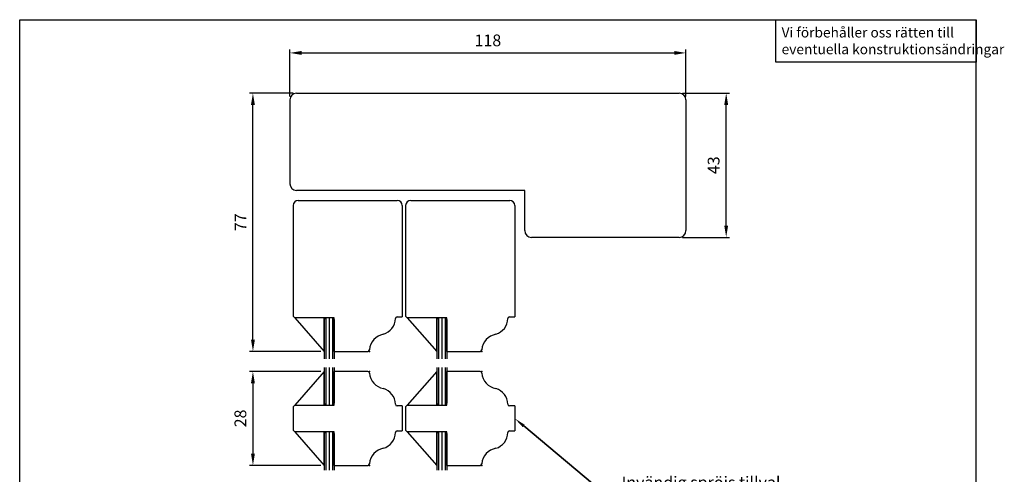
# Model space of a CAD drawing. Units: millimetres. Extents: x 0 to 293, y 0 to 390.
# Drawn here: x 0 to 293, y 254 to 390 of the extents above; entities that cross this region are included whole.
import ezdxf

# ---------------------------------------------------------------- set-up
doc = ezdxf.new("R2010")
doc.units = ezdxf.units.MM
doc.layers.add('1', color=7, linetype='Continuous')
for name, color, linetype, lineweight in [('AM_0', 4, 'Continuous', 25), ('AM_5', 3, 'Continuous', 25), ('AM_6', 2, 'Continuous', 35)]:
    doc.layers.add(name, color=color, linetype=linetype, lineweight=lineweight)
doc.styles.add('ACISOTS', font='isocp.shx', dxfattribs={"height": 1})
doc.styles.get("Standard").update_dxf_attribs({"font": 'arial.ttf'})
doc.styles.add('XT05_0', font='isocp2', dxfattribs={"width": 0.9, "height": 5})
doc.dimstyles.new('AM_ISO$0', dxfattribs={"dimtxt": 3.5, "dimasz": 3.5, "dimexe": 1, "dimexo": 1, "dimgap": 1.5, "dimtad": 1, "dimdsep": 46, "dimtxsty": 'Standard', "dimcen": 0, "dimclrd": 256, "dimclre": 256, "dimclrt": 2, "dimadec": 0, "dimazin": 2, "dimtp": 0.1, "dimtm": 0.1, "dimtfac": 0.71, "dimtdec": 3, "dimtmove": 0, "dimatfit": 3, "dimfxl": 0, "dimlwd": -1, "dimlwe": -1, "dimarcsym": 0})

# ---------------------------------------------------------------- blocks, each defined once
blk = doc.blocks.new('listello__12', base_point=(80.36, 311.04))
at = {"layer": '1', "color": 7, "linetype": 'Continuous'}
for p, q in [((89.61, 331.04), (80.86, 331.04)), ((80.86, 331.04), (89.61, 321.04)), ((89.61, 321.04), (89.61, 331.04))]:
    blk.add_line(p, q, dxfattribs=at)
blk = doc.blocks.new('listello__18', base_point=(46.86, 311.04))
at = {"layer": '1', "color": 7, "linetype": 'Continuous'}
for p, q in [((47.36, 331.04), (56.11, 321.04)), ((56.11, 331.04), (47.36, 331.04)), ((56.11, 321.04), (56.11, 331.04))]:
    blk.add_line(p, q, dxfattribs=at)
blk = doc.blocks.new('listello__24', base_point=(46.86, 287.04))
at = {"layer": '1', "color": 7, "linetype": 'Continuous'}
for p, q in [((56.11, 297.04), (47.36, 297.04)), ((47.36, 297.04), (56.11, 287.04)), ((56.11, 287.04), (56.11, 297.04))]:
    blk.add_line(p, q, dxfattribs=at)
blk = doc.blocks.new('listello__26', base_point=(46.86, 315.04))
at = {"layer": '1', "color": 7, "linetype": 'Continuous'}
for p, q in [((56.11, 315.04), (47.36, 305.04)), ((56.11, 305.04), (56.11, 315.04)), ((47.36, 305.04), (56.11, 305.04))]:
    blk.add_line(p, q, dxfattribs=at)
blk = doc.blocks.new('listello__28', base_point=(80.36, 315.04))
at = {"layer": '1', "color": 7, "linetype": 'Continuous'}
for p, q in [((89.61, 315.04), (80.86, 305.04)), ((89.61, 305.04), (89.61, 315.04)), ((80.86, 305.04), (89.61, 305.04))]:
    blk.add_line(p, q, dxfattribs=at)
blk = doc.blocks.new('listello__30', base_point=(80.36, 287.04))
at = {"layer": '1', "color": 7, "linetype": 'Continuous'}
for p, q in [((80.86, 297.04), (89.61, 287.04)), ((89.61, 297.04), (80.86, 297.04)), ((89.61, 287.04), (89.61, 297.04))]:
    blk.add_line(p, q, dxfattribs=at)
blk = doc.blocks.new('*D31')
at = {"layer": 'AM_5', "linetype": 'ByBlock'}
for p, q in [((89.74, 285.09), (68.49, 285.09)), ((69.49, 281.59), (69.49, 260.59)), ((89.74, 257.09), (68.49, 257.09))]:
    blk.add_line(p, q, dxfattribs=at)
at = {"layer": 'AM_5'}
for points in [[(68.91, 281.59), (70.07, 281.59), (69.49, 285.09)], [(68.91, 260.59), (70.07, 260.59), (69.49, 257.09)]]:
    blk.add_solid(points, dxfattribs=at)
at = {"layer": 'Defpoints', "color": 0}
for p in [(90.74, 285.09), (69.49, 257.09), (90.74, 257.09)]:
    blk.add_point(p, dxfattribs=at)
at = {"layer": 'AM_5', "color": 2, "insert": (66.2, 271.09), "char_height": 3.5, "attachment_point": 5, "rotation": 90}
blk.add_mtext('28', dxfattribs=at)
blk = doc.blocks.new('*D32')
at = {"layer": 'AM_5', "linetype": 'ByBlock'}
for p, q in [((81.49, 368.09), (68.49, 368.09)), ((69.49, 294.59), (69.49, 364.59)), ((89.74, 291.09), (68.49, 291.09))]:
    blk.add_line(p, q, dxfattribs=at)
at = {"layer": 'AM_5'}
for points in [[(68.91, 364.59), (70.07, 364.59), (69.49, 368.09)], [(68.91, 294.59), (70.07, 294.59), (69.49, 291.09)]]:
    blk.add_solid(points, dxfattribs=at)
at = {"layer": 'Defpoints', "color": 0}
for p in [(69.49, 368.09), (82.49, 368.09), (90.74, 291.09)]:
    blk.add_point(p, dxfattribs=at)
at = {"layer": 'AM_5', "color": 2, "insert": (66.24, 329.59), "char_height": 3.5, "attachment_point": 5, "rotation": 90}
blk.add_mtext('77', dxfattribs=at)
blk = doc.blocks.new('*D33')
at = {"layer": 'AM_5', "linetype": 'ByBlock'}
for p, q in [((197.49, 368.09), (211.49, 368.09)), ((210.49, 328.59), (210.49, 364.59)), ((197.49, 325.09), (211.49, 325.09))]:
    blk.add_line(p, q, dxfattribs=at)
at = {"layer": 'AM_5'}
for points in [[(209.91, 364.59), (211.07, 364.59), (210.49, 368.09)], [(209.91, 328.59), (211.07, 328.59), (210.49, 325.09)]]:
    blk.add_solid(points, dxfattribs=at)
at = {"layer": 'Defpoints', "color": 0}
for p in [(196.49, 368.09), (210.49, 368.09), (196.49, 325.09)]:
    blk.add_point(p, dxfattribs=at)
at = {"layer": 'AM_5', "color": 2, "insert": (207.2, 346.59), "char_height": 3.5, "attachment_point": 5, "rotation": 90}
blk.add_mtext('43', dxfattribs=at)
blk = doc.blocks.new('*D35')
at = {"layer": 'AM_5', "linetype": 'ByBlock'}
for p, q in [((80.49, 367.09), (80.49, 381.09)), ((83.99, 380.09), (194.99, 380.09)), ((198.49, 367.09), (198.49, 381.09))]:
    blk.add_line(p, q, dxfattribs=at)
at = {"layer": 'AM_5'}
for points in [[(83.99, 380.67), (83.99, 379.5), (80.49, 380.09)], [(194.99, 380.67), (194.99, 379.5), (198.49, 380.09)]]:
    blk.add_solid(points, dxfattribs=at)
at = {"layer": 'Defpoints', "color": 0}
for p in [(198.49, 380.09), (80.49, 366.09), (198.49, 366.09)]:
    blk.add_point(p, dxfattribs=at)
at = {"layer": 'AM_5', "color": 2, "insert": (139.49, 383.37), "char_height": 3.5, "attachment_point": 5}
blk.add_mtext('118', dxfattribs=at)
blk = doc.blocks.new('*S27')
at = {"layer": 'AM_6', "color": 3}
for p, q in [((-953.46, 735.35), (-979.11, 756.79)), ((-905.5, 735.35), (-953.46, 735.35))]:
    blk.add_line(p, q, dxfattribs=at)
at = {"layer": 'AM_6', "color": 3, "linetype": 'Continuous'}
blk.add_trace([(-978.82, 757.14), (-979.41, 756.43), (-981.8, 759.03)], dxfattribs=at)
at = {"layer": 'AM_6', "color": 2, "insert": (-949.96, 737.1), "char_height": 3.5, "attachment_point": 7, "style": 'ACISOTS'}
blk.add_mtext('Invändig spröjs tillval', dxfattribs=at)

msp = doc.modelspace()

# ---------------------------------------------------------------- linework, layer by layer
at = {"color": 7, "linetype": 'Continuous'}
for p, q in [((112.43, 301.34), (113.989, 301.34)), ((145.93, 301.34), (147.489, 301.34)), ((113.989, 274.835), (112.43, 274.835)), ((147.489, 274.835), (145.93, 274.835)), ((112.43, 267.34), (113.989, 267.34)), ((145.93, 267.34), (147.489, 267.34))]:
    msp.add_line(p, q, dxfattribs=at)
for centre, radius, start, end in [((106.914, 300.966), 5.011, 286.9164, 358.61666), ((112.43, 300.833), 0.506, 90.00252, 178.61666), ((140.414, 300.966), 5.011, 286.9164, 358.61666), ((145.93, 300.833), 0.506, 90.00252, 178.61666), ((109.195, 291.228), 5.011, 99.44073, 176.20136), ((142.695, 291.228), 5.011, 99.44073, 176.20136), ((103.689, 291.594), 0.506, 269.99748, 356.20136), ((137.189, 291.594), 0.506, 269.99748, 356.20136), ((103.689, 284.581), 0.506, 3.79864, 90.00252), ((109.195, 284.947), 5.011, 183.79864, 260.55927), ((137.189, 284.581), 0.506, 3.79864, 90.00252), ((142.695, 284.947), 5.011, 183.79864, 260.55927), ((106.914, 275.209), 5.011, 1.38334, 73.0836), ((140.414, 275.209), 5.011, 1.38334, 73.0836), ((112.43, 275.342), 0.506, 181.38334, 269.99748), ((145.93, 275.342), 0.506, 181.38334, 269.99748), ((112.43, 266.833), 0.506, 90.00252, 178.61666), ((145.93, 266.833), 0.506, 90.00252, 178.61666), ((106.914, 266.966), 5.011, 286.9164, 358.61666), ((140.414, 266.966), 5.011, 286.9164, 358.61666), ((109.195, 257.228), 5.011, 99.44073, 176.20136), ((142.695, 257.228), 5.011, 99.44073, 176.20136), ((103.689, 257.594), 0.506, 269.99748, 356.20136), ((137.189, 257.594), 0.506, 269.99748, 356.20136)]:
    msp.add_arc(centre, radius, start, end, dxfattribs=at)
at = {"layer": '1', "color": 7, "linetype": 'Continuous'}
for p, q in [((82.489, 368.088), (196.489, 368.088)), ((80.489, 366.088), (80.489, 341.088)), ((198.489, 366.088), (198.489, 327.088)), ((150.489, 339.088), (82.489, 339.088)), ((150.489, 327.088), (150.489, 339.088)), ((81.489, 334.588), (81.489, 301.588)), ((82.989, 336.088), (93.739, 336.088)), ((93.739, 336.088), (101.739, 336.088)), ((101.739, 336.088), (112.489, 336.088)), ((113.989, 334.588), (113.989, 301.34)), ((114.989, 334.588), (114.989, 301.588)), ((116.489, 336.088), (127.239, 336.088)), ((127.239, 336.088), (135.239, 336.088)), ((135.239, 336.088), (145.989, 336.088)), ((147.489, 334.588), (147.489, 301.34)), ((196.489, 325.088), (152.489, 325.088)), ((81.489, 301.588), (81.989, 301.088)), ((93.739, 301.088), (81.989, 301.088)), ((93.739, 291.088), (93.739, 301.088)), ((114.989, 301.588), (115.489, 301.088)), ((127.239, 301.088), (115.489, 301.088)), ((127.239, 291.088), (127.239, 301.088)), ((93.739, 291.088), (101.739, 291.088)), ((101.739, 291.088), (103.689, 291.088)), ((127.239, 291.088), (135.239, 291.088)), ((135.239, 291.088), (137.189, 291.088)), ((93.739, 275.088), (93.739, 285.088)), ((103.689, 285.088), (93.739, 285.088)), ((137.189, 285.088), (127.239, 285.088)), ((127.239, 275.088), (127.239, 285.088)), ((81.989, 275.088), (81.489, 274.588)), ((81.489, 274.588), (81.489, 267.588)), ((81.989, 275.088), (93.739, 275.088)), ((113.989, 274.835), (113.989, 267.34)), ((115.489, 275.088), (114.989, 274.588)), ((114.989, 274.588), (114.989, 267.588)), ((115.489, 275.088), (127.239, 275.088)), ((147.489, 274.835), (147.489, 267.34)), ((81.489, 267.588), (81.989, 267.088)), ((93.739, 267.088), (81.989, 267.088)), ((93.739, 257.088), (93.739, 267.088)), ((114.989, 267.588), (115.489, 267.088)), ((127.239, 267.088), (115.489, 267.088)), ((127.239, 257.088), (127.239, 267.088)), ((93.739, 257.088), (103.689, 257.088)), ((127.239, 257.088), (137.189, 257.088))]:
    msp.add_line(p, q, dxfattribs=at)
at = {"layer": '1', "color": 4, "linetype": 'Continuous'}
for p, q in [((90.739, 300.588), (91.239, 301.088)), ((90.739, 300.588), (90.739, 288.834)), ((92.239, 301.088), (91.239, 301.088)), ((93.239, 301.088), (92.239, 301.088)), ((93.739, 300.588), (93.239, 301.088)), ((93.739, 300.588), (93.739, 288.834)), ((124.239, 300.588), (124.739, 301.088)), ((124.239, 300.588), (124.239, 288.834)), ((125.739, 301.088), (124.739, 301.088)), ((126.739, 301.088), (125.739, 301.088)), ((127.239, 300.588), (126.739, 301.088)), ((127.239, 300.588), (127.239, 288.834)), ((90.739, 286.288), (90.739, 275.588)), ((93.739, 286.288), (93.739, 275.588)), ((124.239, 286.288), (124.239, 275.588)), ((127.239, 286.288), (127.239, 275.588)), ((91.239, 275.088), (90.739, 275.588)), ((91.239, 275.088), (92.239, 275.088)), ((92.239, 275.088), (93.239, 275.088)), ((93.239, 275.088), (93.739, 275.588)), ((124.739, 275.088), (124.239, 275.588)), ((124.739, 275.088), (125.739, 275.088)), ((125.739, 275.088), (126.739, 275.088)), ((126.739, 275.088), (127.239, 275.588)), ((90.739, 266.588), (91.239, 267.088)), ((92.239, 267.088), (91.239, 267.088)), ((93.239, 267.088), (92.239, 267.088)), ((93.739, 266.588), (93.239, 267.088)), ((124.239, 266.588), (124.739, 267.088)), ((125.739, 267.088), (124.739, 267.088)), ((126.739, 267.088), (125.739, 267.088)), ((127.239, 266.588), (126.739, 267.088)), ((90.739, 266.588), (90.739, 255.688)), ((93.739, 266.588), (93.739, 255.688)), ((124.239, 266.588), (124.239, 255.688)), ((127.239, 266.588), (127.239, 255.688))]:
    msp.add_line(p, q, dxfattribs=at)
at = {"layer": '1', "color": 1, "linetype": 'Continuous'}
for p, q in [((91.239, 301.088), (91.239, 288.834)), ((92.239, 301.088), (92.239, 288.834)), ((93.239, 301.088), (93.239, 288.834)), ((124.739, 301.088), (124.739, 288.834)), ((125.739, 301.088), (125.739, 288.834)), ((126.739, 301.088), (126.739, 288.834)), ((91.239, 286.288), (91.239, 275.088)), ((92.239, 286.288), (92.239, 275.088)), ((93.239, 286.288), (93.239, 275.088)), ((124.739, 286.288), (124.739, 275.088)), ((125.739, 286.288), (125.739, 275.088)), ((126.739, 286.288), (126.739, 275.088)), ((91.239, 267.088), (91.239, 255.688)), ((92.239, 267.088), (92.239, 255.688)), ((93.239, 267.088), (93.239, 255.688)), ((124.739, 267.088), (124.739, 255.688)), ((125.739, 267.088), (125.739, 255.688)), ((126.739, 267.088), (126.739, 255.688))]:
    msp.add_line(p, q, dxfattribs=at)
at = {"layer": '1', "color": 7, "linetype": 'Continuous'}
for centre, radius, start, end in [((82.489, 366.088), 2, 90, 180), ((196.489, 366.088), 2, 0, 90), ((82.489, 341.088), 2, 180, 270), ((82.989, 334.588), 1.5, 90, 180), ((112.489, 334.588), 1.5, 0, 90), ((116.489, 334.588), 1.5, 90, 180), ((145.989, 334.588), 1.5, 0, 90), ((152.489, 327.088), 2, 180, 270), ((196.489, 327.088), 2, 270, 0)]:
    msp.add_arc(centre, radius, start, end, dxfattribs=at)
at = {"layer": '1', "color": 2}
for p in [(104.185, 291.088), (137.685, 291.088), (104.185, 285.088), (137.685, 285.088), (104.185, 257.088), (137.685, 257.088)]:
    msp.add_point(p, dxfattribs=at)
at = {"layer": 'AM_0'}
for p, q in [((0, 0), (0, 390)), ((0, 390), (285, 390)), ((225.274, 377.332), (225.274, 390)), ((225.274, 390), (285, 390)), ((285, 0), (285, 390)), ((285, 390), (285, 377.332)), ((285.038, 377.332), (225.274, 377.332))]:
    msp.add_line(p, q, dxfattribs=at)

# ---------------------------------------------------------------- block references
at = {"layer": '1'}
for name, p in [('listello__18', (81.489, 281.088)), ('listello__12', (114.989, 281.088)), ('listello__26', (81.489, 285.088)), ('listello__28', (114.989, 285.088)), ('listello__24', (81.489, 257.088)), ('listello__30', (114.989, 257.088))]:
    msp.add_blockref(name, p, dxfattribs=at)
at = {"layer": 'AM_6'}
msp.add_blockref('*S27', (1129.286, -487.946), dxfattribs=at)

# ---------------------------------------------------------------- texts
at = {"layer": 'AM_6', "insert": (227.001, 387.691), "char_height": 3, "width": 95.34154, "attachment_point": 1, "style": 'XT05_0'}
msp.add_mtext('{\\fArial|b0|i0|c0|p34;Vi förbehåller oss rätten till\\Peventuella konstruktionsändringar}', dxfattribs=at)

# ---------------------------------------------------------------- dimensions: what is measured, and where the dimension line sits
at = {"layer": 'AM_5'}
dim = msp.add_linear_dim(base=(198.489, 380.088), p1=(80.489, 366.088), p2=(198.489, 366.088), dimstyle='AM_ISO$0', dxfattribs=at)
dim.commit()
dim.dimension.update_dxf_attribs({"geometry": '*D35', "text_midpoint": (139.489, 383.375)})
for base, p1, p2, picture, middle in [((69.489, 368.088), (90.739, 291.088), (82.489, 368.088), '*D32', (66.239, 329.588)), ((210.489, 368.088), (196.489, 325.088), (196.489, 368.088), '*D33', (207.201, 346.588)), ((69.489, 257.088), (90.739, 285.088), (90.739, 257.088), '*D31', (66.202, 271.088))]:
    dim = msp.add_linear_dim(base=base, p1=p1, p2=p2, angle=90, dimstyle='AM_ISO$0', dxfattribs=at)
    dim.commit()
    dim.dimension.update_dxf_attribs({"geometry": picture, "text_midpoint": middle})

doc.saveas('drawing.dxf')
